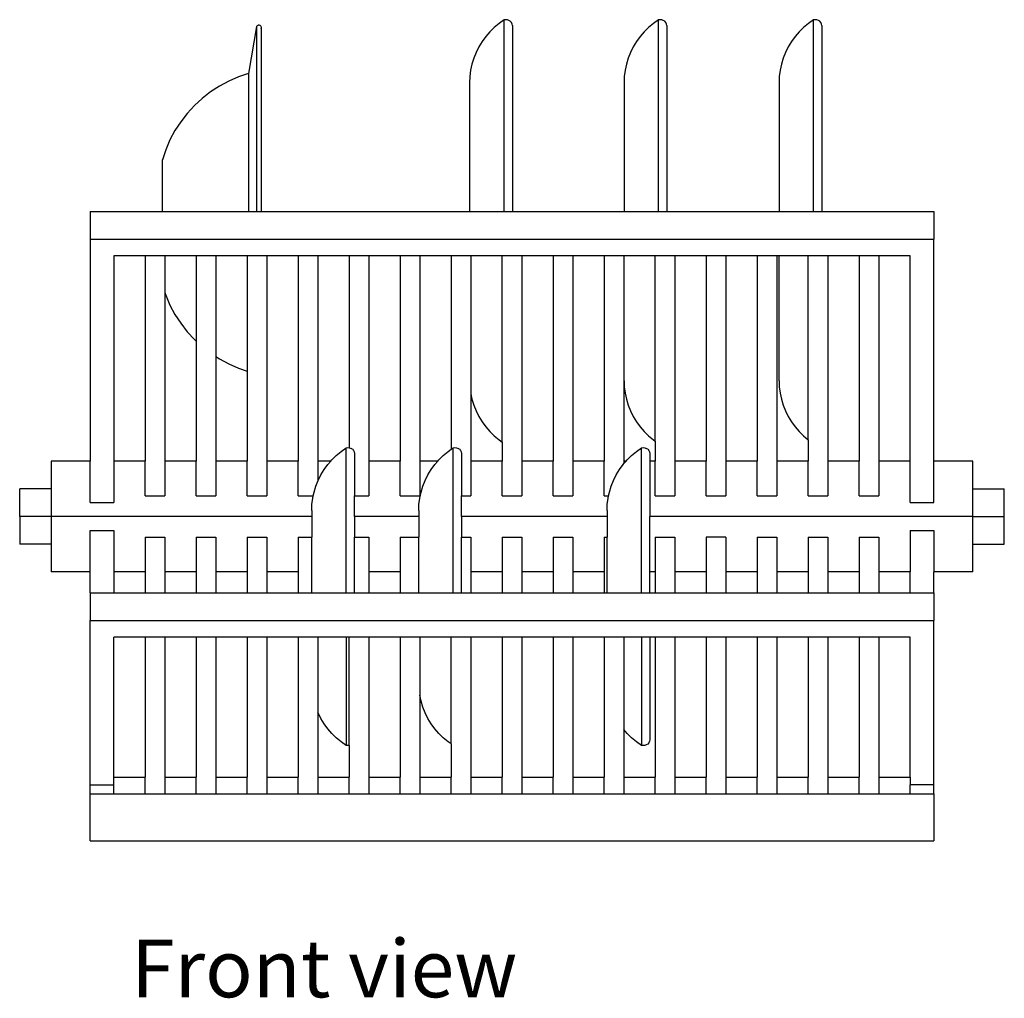
# Model space of a CAD drawing. Units: metres. Extents: x 0.33 to 3.41, y -0.95 to 0.56.
# Drawn here: x 0.33 to 0.96, y -0.95 to -0.32 of the extents above; entities that cross this region are included whole.
import ezdxf

# ---------------------------------------------------------------- set-up
doc = ezdxf.new("R2010")
doc.units = ezdxf.units.M
doc.layers.add('Edges', color=7, linetype='Continuous')
doc.styles.get("Standard").update_dxf_attribs({"font": 'verdana.ttf'})

# ---------------------------------------------------------------- blocks, each defined once
blk = doc.blocks.new('dish rack fr')
at = {"layer": 'Edges'}
for p, q in [((-0.62782, 0.25746), (-0.63282, 0.22746)), ((-0.6276, 0.25771), (-0.62782, 0.25746)), ((-0.62782, 0.25746), (-0.62782, 0.13948)), ((-0.62734, 0.25791), (-0.6276, 0.25771)), ((-0.62705, 0.25807), (-0.62734, 0.25791)), ((-0.62674, 0.25817), (-0.62705, 0.25807)), ((-0.62641, 0.25821), (-0.62674, 0.25817)), ((-0.62608, 0.25818), (-0.62641, 0.25821)), ((-0.62576, 0.2581), (-0.62608, 0.25818)), ((-0.62546, 0.25795), (-0.62576, 0.2581)), ((-0.6252, 0.25776), (-0.62546, 0.25795)), ((-0.62497, 0.25752), (-0.6252, 0.25776)), ((-0.62479, 0.25724), (-0.62497, 0.25752)), ((-0.47326, 0.25933), (-0.47632, 0.2568)), ((-0.47, 0.26159), (-0.47326, 0.25933)), ((-0.46897, 0.26175), (-0.47, 0.26159)), ((-0.47, 0.13948), (-0.47, 0.26159)), ((-0.46793, 0.26165), (-0.46897, 0.26175)), ((-0.46695, 0.2613), (-0.46793, 0.26165)), ((-0.46609, 0.26071), (-0.46695, 0.2613)), ((-0.4654, 0.25992), (-0.46609, 0.26071)), ((-0.46493, 0.25898), (-0.4654, 0.25992)), ((-0.46471, 0.25796), (-0.46493, 0.25898)), ((-0.46471, 0.25796), (-0.46471, 0.13948)), ((-0.37486, 0.25933), (-0.37792, 0.2568)), ((-0.3716, 0.26159), (-0.37486, 0.25933)), ((-0.37057, 0.26175), (-0.3716, 0.26159)), ((-0.3716, 0.13948), (-0.3716, 0.26159)), ((-0.36953, 0.26165), (-0.37057, 0.26175)), ((-0.36855, 0.2613), (-0.36953, 0.26165)), ((-0.36769, 0.26071), (-0.36855, 0.2613)), ((-0.367, 0.25992), (-0.36769, 0.26071)), ((-0.36653, 0.25898), (-0.367, 0.25992)), ((-0.36631, 0.25796), (-0.36653, 0.25898)), ((-0.36631, 0.25796), (-0.36631, 0.13948)), ((-0.27606, 0.25933), (-0.27912, 0.2568)), ((-0.2728, 0.26159), (-0.27606, 0.25933)), ((-0.27177, 0.26175), (-0.2728, 0.26159)), ((-0.2728, 0.13948), (-0.2728, 0.26159)), ((-0.27073, 0.26165), (-0.27177, 0.26175)), ((-0.26975, 0.2613), (-0.27073, 0.26165)), ((-0.26889, 0.26071), (-0.26975, 0.2613)), ((-0.2682, 0.25992), (-0.26889, 0.26071)), ((-0.26773, 0.25898), (-0.2682, 0.25992)), ((-0.26751, 0.25796), (-0.26773, 0.25898)), ((-0.26751, 0.25796), (-0.26751, 0.13948)), ((-0.62467, 0.25693), (-0.62479, 0.25724)), ((-0.62479, 0.2562), (-0.62467, 0.25693)), ((-0.62467, 0.13948), (-0.62467, 0.25693)), ((-0.48175, 0.25102), (-0.48408, 0.24781)), ((-0.47916, 0.25402), (-0.48175, 0.25102)), ((-0.47632, 0.2568), (-0.47916, 0.25402)), ((-0.38335, 0.25102), (-0.38568, 0.24781)), ((-0.38076, 0.25402), (-0.38335, 0.25102)), ((-0.37792, 0.2568), (-0.38076, 0.25402)), ((-0.28455, 0.25102), (-0.28688, 0.24781)), ((-0.28196, 0.25402), (-0.28455, 0.25102)), ((-0.27912, 0.2568), (-0.28196, 0.25402)), ((-0.48408, 0.24781), (-0.48614, 0.24442)), ((-0.38568, 0.24781), (-0.38774, 0.24442)), ((-0.28688, 0.24781), (-0.28894, 0.24442)), ((-0.48791, 0.24086), (-0.48937, 0.23717)), ((-0.48614, 0.24442), (-0.48791, 0.24086)), ((-0.38951, 0.24086), (-0.39097, 0.23717)), ((-0.38774, 0.24442), (-0.38951, 0.24086)), ((-0.29071, 0.24086), (-0.29217, 0.23717)), ((-0.28894, 0.24442), (-0.29071, 0.24086)), ((-0.49051, 0.23337), (-0.49134, 0.22949)), ((-0.48937, 0.23717), (-0.49051, 0.23337)), ((-0.39211, 0.23337), (-0.39294, 0.22949)), ((-0.39097, 0.23717), (-0.39211, 0.23337)), ((-0.29331, 0.23337), (-0.29414, 0.22949)), ((-0.29217, 0.23717), (-0.29331, 0.23337)), ((-0.63282, 0.22746), (-0.63923, 0.2253)), ((-0.63282, 0.22746), (-0.63282, 0.13948)), ((-0.49134, 0.22949), (-0.49184, 0.22556)), ((-0.39294, 0.22949), (-0.39344, 0.22556)), ((-0.29414, 0.22949), (-0.29464, 0.22556)), ((-0.64544, 0.22262), (-0.6514, 0.21943)), ((-0.63923, 0.2253), (-0.64544, 0.22262)), ((-0.49184, 0.22556), (-0.492, 0.22159)), ((-0.492, 0.22159), (-0.492, 0.13948)), ((-0.39344, 0.22556), (-0.3936, 0.22159)), ((-0.3936, 0.22159), (-0.3936, 0.13948)), ((-0.29464, 0.22556), (-0.2948, 0.22159)), ((-0.2948, 0.22159), (-0.2948, 0.13948)), ((-0.65707, 0.21575), (-0.66241, 0.21161)), ((-0.6514, 0.21943), (-0.65707, 0.21575)), ((-0.66241, 0.21161), (-0.66739, 0.20703)), ((-0.67197, 0.20205), (-0.67611, 0.19671)), ((-0.66739, 0.20703), (-0.67197, 0.20205)), ((-0.67611, 0.19671), (-0.67979, 0.19104)), ((-0.67979, 0.19104), (-0.68298, 0.18507)), ((-0.68298, 0.18507), (-0.68567, 0.17887)), ((-0.68567, 0.17887), (-0.68782, 0.17246)), ((-0.68782, 0.13948), (-0.68782, 0.17246)), ((-0.73375, 0.13948), (-0.73375, 0.1218)), ((-0.73375, 0.13948), (-0.68782, 0.13948)), ((-0.68782, 0.13948), (-0.63282, 0.13948)), ((-0.63282, 0.13948), (-0.62782, 0.13948)), ((-0.62782, 0.13948), (-0.62467, 0.13948)), ((-0.62467, 0.13948), (-0.492, 0.13948)), ((-0.492, 0.13948), (-0.47, 0.13948)), ((-0.47, 0.13948), (-0.46471, 0.13948)), ((-0.46471, 0.13948), (-0.3936, 0.13948)), ((-0.3936, 0.13948), (-0.3716, 0.13948)), ((-0.3716, 0.13948), (-0.36631, 0.13948)), ((-0.36631, 0.13948), (-0.2948, 0.13948)), ((-0.2948, 0.13948), (-0.2728, 0.13948)), ((-0.2728, 0.13948), (-0.26751, 0.13948)), ((-0.26751, 0.13948), (-0.19625, 0.13948)), ((-0.19625, 0.13948), (-0.19625, 0.1218)), ((-0.73375, 0.1218), (-0.73375, -0.01962)), ((-0.73375, 0.1218), (-0.19625, 0.1218)), ((-0.19625, -0.01962), (-0.19625, 0.1218)), ((-0.69875, 0.11119), (-0.71875, 0.11119)), ((-0.71875, 0.11119), (-0.71875, -0.01962)), ((-0.69875, 0.11119), (-0.69875, -0.01962)), ((-0.68625, 0.11119), (-0.69875, 0.11119)), ((-0.68625, 0.11119), (-0.68625, 0.08779)), ((-0.66625, 0.11119), (-0.68625, 0.11119)), ((-0.66625, 0.11119), (-0.66625, 0.05684)), ((-0.65375, 0.11119), (-0.66625, 0.11119)), ((-0.65375, 0.11119), (-0.65375, 0.04701)), ((-0.63375, 0.11119), (-0.65375, 0.11119)), ((-0.63375, 0.11119), (-0.63375, 0.03777)), ((-0.62125, 0.11119), (-0.63375, 0.11119)), ((-0.62125, 0.11119), (-0.62125, -0.01962)), ((-0.60125, 0.11119), (-0.62125, 0.11119)), ((-0.60125, 0.11119), (-0.60125, -0.01962)), ((-0.58875, 0.11119), (-0.60125, 0.11119)), ((-0.58875, 0.11119), (-0.58875, -0.01962)), ((-0.56875, 0.11119), (-0.58875, 0.11119)), ((-0.56875, 0.11119), (-0.56875, -0.01114)), ((-0.55625, 0.11119), (-0.56875, 0.11119)), ((-0.55625, 0.11119), (-0.55625, -0.01962)), ((-0.53625, 0.11119), (-0.55625, 0.11119)), ((-0.53625, 0.11119), (-0.53625, -0.01962)), ((-0.52375, 0.11119), (-0.53625, 0.11119)), ((-0.52375, 0.11119), (-0.52375, -0.01962)), ((-0.50375, 0.11119), (-0.52375, 0.11119)), ((-0.50375, 0.11119), (-0.50375, -0.01213)), ((-0.49125, 0.11119), (-0.50375, 0.11119)), ((-0.49125, 0.11119), (-0.49125, 0.02327)), ((-0.47125, 0.11119), (-0.49125, 0.11119)), ((-0.45875, 0.11119), (-0.47125, 0.11119)), ((-0.47125, -0.00754), (-0.47125, 0.11119)), ((-0.45875, 0.11119), (-0.45875, -0.01962)), ((-0.43875, 0.11119), (-0.45875, 0.11119)), ((-0.43875, 0.11119), (-0.43875, -0.01962)), ((-0.42625, 0.11119), (-0.43875, 0.11119)), ((-0.42625, 0.11119), (-0.42625, -0.01962)), ((-0.40625, 0.11119), (-0.42625, 0.11119)), ((-0.40625, 0.11119), (-0.40625, -0.01962)), ((-0.39375, 0.11119), (-0.40625, 0.11119)), ((-0.39375, 0.11119), (-0.39375, -0.01962)), ((-0.3936, 0.11119), (-0.39375, 0.11119)), ((-0.37375, 0.11119), (-0.3936, 0.11119)), ((-0.3936, 0.03159), (-0.3936, 0.11119)), ((-0.36125, 0.11119), (-0.37375, 0.11119)), ((-0.37375, -0.00692), (-0.37375, 0.11119)), ((-0.36125, 0.11119), (-0.36125, -0.01962)), ((-0.34125, 0.11119), (-0.36125, 0.11119)), ((-0.34125, 0.11119), (-0.34125, -0.01962)), ((-0.32875, 0.11119), (-0.34125, 0.11119)), ((-0.32875, 0.11119), (-0.32875, -0.01962)), ((-0.30875, 0.11119), (-0.32875, 0.11119)), ((-0.30875, 0.11119), (-0.30875, -0.01962)), ((-0.29625, 0.11119), (-0.30875, 0.11119)), ((-0.29625, 0.11119), (-0.29625, -0.01962)), ((-0.2948, 0.11119), (-0.29625, 0.11119)), ((-0.27625, 0.11119), (-0.2948, 0.11119)), ((-0.2948, 0.03159), (-0.2948, 0.11119)), ((-0.26375, 0.11119), (-0.27625, 0.11119)), ((-0.27625, -0.00599), (-0.27625, 0.11119)), ((-0.26375, 0.11119), (-0.26375, -0.01962)), ((-0.24375, 0.11119), (-0.26375, 0.11119)), ((-0.24375, 0.11119), (-0.24375, -0.01962)), ((-0.23125, 0.11119), (-0.24375, 0.11119)), ((-0.23125, 0.11119), (-0.23125, -0.01962)), ((-0.21125, 0.11119), (-0.23125, 0.11119)), ((-0.21125, -0.01962), (-0.21125, 0.11119)), ((-0.68625, 0.08779), (-0.68567, 0.08605)), ((-0.68625, 0.08779), (-0.68625, -0.01962)), ((-0.68567, 0.08605), (-0.68298, 0.07984)), ((-0.68298, 0.07984), (-0.67979, 0.07388)), ((-0.67979, 0.07388), (-0.67611, 0.06821)), ((-0.67611, 0.06821), (-0.67197, 0.06286)), ((-0.67197, 0.06286), (-0.66739, 0.05789)), ((-0.66739, 0.05789), (-0.66625, 0.05684)), ((-0.66625, 0.05684), (-0.66625, -0.01962)), ((-0.65375, 0.04701), (-0.6514, 0.04549)), ((-0.65375, 0.04701), (-0.65375, -0.01962)), ((-0.6514, 0.04549), (-0.64544, 0.04229)), ((-0.64544, 0.04229), (-0.63923, 0.03961)), ((-0.63923, 0.03961), (-0.63375, 0.03777)), ((-0.63375, 0.03777), (-0.63375, -0.01962)), ((-0.3936, 0.03159), (-0.39344, 0.02763)), ((-0.2948, 0.03159), (-0.29464, 0.02763)), ((-0.39344, 0.02763), (-0.39294, 0.02369)), ((-0.29464, 0.02763), (-0.29414, 0.02369)), ((-0.49125, 0.02327), (-0.49051, 0.01981)), ((-0.49125, 0.02327), (-0.49125, -0.01962)), ((-0.49051, 0.01981), (-0.48937, 0.01601)), ((-0.39294, 0.02369), (-0.39211, 0.01981)), ((-0.39211, 0.01981), (-0.39097, 0.01601)), ((-0.29414, 0.02369), (-0.29331, 0.01981)), ((-0.29331, 0.01981), (-0.29217, 0.01601)), ((-0.48937, 0.01601), (-0.48791, 0.01232)), ((-0.39097, 0.01601), (-0.38951, 0.01232)), ((-0.29217, 0.01601), (-0.29071, 0.01232)), ((-0.48791, 0.01232), (-0.48614, 0.00876)), ((-0.48614, 0.00876), (-0.48408, 0.00537)), ((-0.38951, 0.01232), (-0.38774, 0.00876)), ((-0.38774, 0.00876), (-0.38568, 0.00537)), ((-0.29071, 0.01232), (-0.28894, 0.00876)), ((-0.28894, 0.00876), (-0.28688, 0.00537)), ((-0.48408, 0.00537), (-0.48175, 0.00216)), ((-0.48175, 0.00216), (-0.47916, -0.00084)), ((-0.38568, 0.00537), (-0.38335, 0.00216)), ((-0.38335, 0.00216), (-0.38076, -0.00084)), ((-0.28688, 0.00537), (-0.28455, 0.00216)), ((-0.28455, 0.00216), (-0.28196, -0.00084)), ((-0.47916, -0.00084), (-0.47632, -0.00362)), ((-0.47632, -0.00362), (-0.47326, -0.00615)), ((-0.47326, -0.00615), (-0.47125, -0.00754)), ((-0.38076, -0.00084), (-0.37792, -0.00362)), ((-0.37792, -0.00362), (-0.37486, -0.00615)), ((-0.37486, -0.00615), (-0.37375, -0.00692)), ((-0.28196, -0.00084), (-0.27912, -0.00362)), ((-0.27912, -0.00362), (-0.27625, -0.00599)), ((-0.27625, -0.00599), (-0.27625, -0.01962)), ((-0.57391, -0.01349), (-0.57065, -0.01123)), ((-0.57065, -0.01123), (-0.56962, -0.01106)), ((-0.57065, -0.10356), (-0.57065, -0.01123)), ((-0.56962, -0.01106), (-0.56875, -0.01114)), ((-0.56875, -0.01114), (-0.56858, -0.01116)), ((-0.56858, -0.01116), (-0.5676, -0.01152)), ((-0.56673, -0.01211), (-0.5676, -0.01152)), ((-0.56673, -0.01211), (-0.56605, -0.0129)), ((-0.50571, -0.01349), (-0.50375, -0.01213)), ((-0.50375, -0.01213), (-0.50245, -0.01123)), ((-0.50245, -0.01123), (-0.50142, -0.01106)), ((-0.50245, -0.10356), (-0.50245, -0.01123)), ((-0.50142, -0.01106), (-0.50038, -0.01116)), ((-0.50038, -0.01116), (-0.4994, -0.01152)), ((-0.49853, -0.01211), (-0.4994, -0.01152)), ((-0.49853, -0.01211), (-0.49785, -0.0129)), ((-0.47125, -0.00754), (-0.47125, -0.01962)), ((-0.38571, -0.01349), (-0.38245, -0.01123)), ((-0.38245, -0.01123), (-0.38142, -0.01106)), ((-0.38245, -0.10356), (-0.38245, -0.01123)), ((-0.38142, -0.01106), (-0.38038, -0.01116)), ((-0.38038, -0.01116), (-0.3794, -0.01152)), ((-0.37853, -0.01211), (-0.3794, -0.01152)), ((-0.37853, -0.01211), (-0.37785, -0.0129)), ((-0.37375, -0.00692), (-0.37375, -0.01962)), ((-0.58052, -0.01962), (-0.5798, -0.01879)), ((-0.5798, -0.01879), (-0.57697, -0.01602)), ((-0.57697, -0.01602), (-0.57391, -0.01349)), ((-0.56605, -0.0129), (-0.56558, -0.01383)), ((-0.56558, -0.01383), (-0.56536, -0.01485)), ((-0.56536, -0.01485), (-0.56536, -0.04172)), ((-0.51232, -0.01962), (-0.5116, -0.01879)), ((-0.5116, -0.01879), (-0.50877, -0.01602)), ((-0.50877, -0.01602), (-0.50571, -0.01349)), ((-0.49785, -0.0129), (-0.49738, -0.01383)), ((-0.49738, -0.01383), (-0.49716, -0.01485)), ((-0.49716, -0.01485), (-0.49716, -0.04172)), ((-0.39232, -0.01962), (-0.3916, -0.01879)), ((-0.3916, -0.01879), (-0.38877, -0.01602)), ((-0.38877, -0.01602), (-0.38571, -0.01349)), ((-0.37785, -0.0129), (-0.37738, -0.01383)), ((-0.37738, -0.01383), (-0.37716, -0.01485)), ((-0.37716, -0.01485), (-0.37716, -0.01962)), ((-0.73375, -0.01962), (-0.75875, -0.01962)), ((-0.75875, -0.01962), (-0.75875, -0.0373)), ((-0.73375, -0.04614), (-0.73375, -0.01962)), ((-0.69875, -0.01962), (-0.71875, -0.01962)), ((-0.71875, -0.01962), (-0.71875, -0.04614)), ((-0.69875, -0.04172), (-0.69875, -0.01962)), ((-0.66625, -0.01962), (-0.68625, -0.01962)), ((-0.68625, -0.01962), (-0.68625, -0.04172)), ((-0.66625, -0.04172), (-0.66625, -0.01962)), ((-0.63375, -0.01962), (-0.65375, -0.01962)), ((-0.65375, -0.01962), (-0.65375, -0.04172)), ((-0.63375, -0.04172), (-0.63375, -0.01962)), ((-0.60125, -0.01962), (-0.62125, -0.01962)), ((-0.62125, -0.01962), (-0.62125, -0.04172)), ((-0.60125, -0.04172), (-0.60125, -0.01962)), ((-0.58052, -0.01962), (-0.58875, -0.01962)), ((-0.58875, -0.01962), (-0.58875, -0.03245)), ((-0.58679, -0.0284), (-0.58473, -0.02501)), ((-0.58473, -0.02501), (-0.5824, -0.0218)), ((-0.5824, -0.0218), (-0.58052, -0.01962)), ((-0.53625, -0.01962), (-0.55625, -0.01962)), ((-0.55625, -0.01962), (-0.55625, -0.04172)), ((-0.53625, -0.04172), (-0.53625, -0.01962)), ((-0.51232, -0.01962), (-0.52375, -0.01962)), ((-0.52375, -0.01962), (-0.52375, -0.04172)), ((-0.51859, -0.0284), (-0.51653, -0.02501)), ((-0.51653, -0.02501), (-0.5142, -0.0218)), ((-0.5142, -0.0218), (-0.51232, -0.01962)), ((-0.47125, -0.01962), (-0.49125, -0.01962)), ((-0.49125, -0.01962), (-0.49125, -0.04172)), ((-0.47125, -0.04172), (-0.47125, -0.01962)), ((-0.43875, -0.01962), (-0.45875, -0.01962)), ((-0.45875, -0.01962), (-0.45875, -0.04172)), ((-0.43875, -0.04172), (-0.43875, -0.01962)), ((-0.40625, -0.01962), (-0.42625, -0.01962)), ((-0.42625, -0.01962), (-0.42625, -0.04172)), ((-0.40625, -0.04172), (-0.40625, -0.01962)), ((-0.39859, -0.0284), (-0.39653, -0.02501)), ((-0.39653, -0.02501), (-0.3942, -0.0218)), ((-0.3942, -0.0218), (-0.39375, -0.02128)), ((-0.39232, -0.01962), (-0.39375, -0.01962)), ((-0.39375, -0.01962), (-0.39375, -0.02128)), ((-0.39375, -0.02128), (-0.39232, -0.01962)), ((-0.37375, -0.01962), (-0.37716, -0.01962)), ((-0.37716, -0.01962), (-0.37716, -0.05498)), ((-0.37375, -0.04172), (-0.37375, -0.01962)), ((-0.34125, -0.01962), (-0.36125, -0.01962)), ((-0.36125, -0.01962), (-0.36125, -0.04172)), ((-0.34125, -0.04172), (-0.34125, -0.01962)), ((-0.30875, -0.01962), (-0.32875, -0.01962)), ((-0.32875, -0.01962), (-0.32875, -0.04172)), ((-0.30875, -0.04172), (-0.30875, -0.01962)), ((-0.27625, -0.01962), (-0.29625, -0.01962)), ((-0.29625, -0.01962), (-0.29625, -0.04172)), ((-0.27625, -0.04172), (-0.27625, -0.01962)), ((-0.24375, -0.01962), (-0.26375, -0.01962)), ((-0.26375, -0.01962), (-0.26375, -0.04172)), ((-0.24375, -0.04172), (-0.24375, -0.01962)), ((-0.21125, -0.01962), (-0.23125, -0.01962)), ((-0.23125, -0.01962), (-0.23125, -0.04172)), ((-0.21125, -0.04614), (-0.21125, -0.01962)), ((-0.17125, -0.01962), (-0.19625, -0.01962)), ((-0.19625, -0.04614), (-0.19625, -0.01962)), ((-0.17125, -0.0373), (-0.17125, -0.01962)), ((-0.58855, -0.03195), (-0.58679, -0.0284)), ((-0.52035, -0.03195), (-0.51859, -0.0284)), ((-0.40035, -0.03195), (-0.39859, -0.0284)), ((-0.77875, -0.05498), (-0.77875, -0.0373)), ((-0.75875, -0.0373), (-0.77875, -0.0373)), ((-0.75875, -0.0373), (-0.75875, -0.05498)), ((-0.59116, -0.03944), (-0.59001, -0.03564)), ((-0.59001, -0.03564), (-0.58875, -0.03245)), ((-0.58875, -0.03245), (-0.58855, -0.03195)), ((-0.52296, -0.03944), (-0.52181, -0.03564)), ((-0.52181, -0.03564), (-0.52035, -0.03195)), ((-0.40296, -0.03944), (-0.40181, -0.03564)), ((-0.40181, -0.03564), (-0.40035, -0.03195)), ((-0.17125, -0.0373), (-0.15125, -0.0373)), ((-0.17125, -0.05498), (-0.17125, -0.0373)), ((-0.15125, -0.05498), (-0.15125, -0.0373)), ((-0.69875, -0.04172), (-0.68625, -0.04172)), ((-0.66625, -0.04172), (-0.65375, -0.04172)), ((-0.63375, -0.04172), (-0.62125, -0.04172)), ((-0.60125, -0.04172), (-0.59165, -0.04172)), ((-0.59248, -0.04726), (-0.59199, -0.04332)), ((-0.59199, -0.04332), (-0.59165, -0.04172)), ((-0.59165, -0.04172), (-0.59116, -0.03944)), ((-0.56536, -0.04172), (-0.55625, -0.04172)), ((-0.56536, -0.05498), (-0.56536, -0.04172)), ((-0.53625, -0.04172), (-0.52375, -0.04172)), ((-0.52428, -0.04726), (-0.52379, -0.04332)), ((-0.52379, -0.04332), (-0.52296, -0.03944)), ((-0.49716, -0.04172), (-0.49125, -0.04172)), ((-0.49716, -0.05498), (-0.49716, -0.04172)), ((-0.47125, -0.04172), (-0.45875, -0.04172)), ((-0.43875, -0.04172), (-0.42625, -0.04172)), ((-0.40625, -0.04172), (-0.40345, -0.04172)), ((-0.40428, -0.04726), (-0.40379, -0.04332)), ((-0.40379, -0.04332), (-0.40345, -0.04172)), ((-0.40345, -0.04172), (-0.40296, -0.03944)), ((-0.37375, -0.04172), (-0.36125, -0.04172)), ((-0.34125, -0.04172), (-0.32875, -0.04172)), ((-0.30875, -0.04172), (-0.29625, -0.04172)), ((-0.27625, -0.04172), (-0.26375, -0.04172)), ((-0.24375, -0.04172), (-0.23125, -0.04172)), ((-0.73375, -0.04614), (-0.71875, -0.04614)), ((-0.59265, -0.05123), (-0.59248, -0.04726)), ((-0.52445, -0.05123), (-0.52428, -0.04726)), ((-0.40445, -0.05123), (-0.40428, -0.04726)), ((-0.21125, -0.04614), (-0.19625, -0.04614)), ((-0.77875, -0.05498), (-0.77875, -0.07266)), ((-0.75875, -0.05498), (-0.77875, -0.05498)), ((-0.59265, -0.05498), (-0.75875, -0.05498)), ((-0.75875, -0.05498), (-0.75875, -0.07266)), ((-0.59265, -0.05123), (-0.59265, -0.05498)), ((-0.59265, -0.05498), (-0.59265, -0.06824)), ((-0.52445, -0.05498), (-0.56536, -0.05498)), ((-0.56536, -0.05498), (-0.56536, -0.06824)), ((-0.52445, -0.05123), (-0.52445, -0.05498)), ((-0.52445, -0.05498), (-0.52445, -0.06824)), ((-0.40445, -0.05498), (-0.49716, -0.05498)), ((-0.49716, -0.05498), (-0.49716, -0.06824)), ((-0.40445, -0.05123), (-0.40445, -0.05498)), ((-0.40445, -0.05498), (-0.40445, -0.06824)), ((-0.17125, -0.05498), (-0.37716, -0.05498)), ((-0.37716, -0.09033), (-0.37716, -0.05498)), ((-0.17125, -0.05498), (-0.15125, -0.05498)), ((-0.17125, -0.07266), (-0.17125, -0.05498)), ((-0.15125, -0.07266), (-0.15125, -0.05498)), ((-0.73375, -0.06382), (-0.71875, -0.06382)), ((-0.73375, -0.09033), (-0.73375, -0.06382)), ((-0.71875, -0.06382), (-0.71875, -0.09033)), ((-0.69875, -0.06824), (-0.68625, -0.06824)), ((-0.69875, -0.06824), (-0.69875, -0.09033)), ((-0.68625, -0.06824), (-0.68625, -0.09033)), ((-0.66625, -0.06824), (-0.65375, -0.06824)), ((-0.66625, -0.06824), (-0.66625, -0.09033)), ((-0.65375, -0.06824), (-0.65375, -0.09033)), ((-0.63375, -0.06824), (-0.62125, -0.06824)), ((-0.63375, -0.06824), (-0.63375, -0.09033)), ((-0.62125, -0.06824), (-0.62125, -0.09033)), ((-0.60125, -0.06824), (-0.59265, -0.06824)), ((-0.60125, -0.06824), (-0.60125, -0.09033)), ((-0.59265, -0.10356), (-0.59265, -0.06824)), ((-0.56536, -0.06824), (-0.55625, -0.06824)), ((-0.56536, -0.10356), (-0.56536, -0.06824)), ((-0.55625, -0.06824), (-0.55625, -0.09033)), ((-0.53625, -0.06824), (-0.52445, -0.06824)), ((-0.53625, -0.06824), (-0.53625, -0.09033)), ((-0.52445, -0.10356), (-0.52445, -0.06824)), ((-0.49716, -0.06824), (-0.49125, -0.06824)), ((-0.49716, -0.10356), (-0.49716, -0.06824)), ((-0.49125, -0.06824), (-0.49125, -0.09033)), ((-0.47125, -0.06824), (-0.45875, -0.06824)), ((-0.47125, -0.06824), (-0.47125, -0.09033)), ((-0.45875, -0.06824), (-0.45875, -0.09033)), ((-0.43875, -0.06824), (-0.42625, -0.06824)), ((-0.43875, -0.06824), (-0.43875, -0.09033)), ((-0.42625, -0.06824), (-0.42625, -0.09033)), ((-0.40625, -0.06824), (-0.40445, -0.06824)), ((-0.40625, -0.06824), (-0.40625, -0.09033)), ((-0.40445, -0.10356), (-0.40445, -0.06824)), ((-0.37375, -0.06824), (-0.36125, -0.06824)), ((-0.37375, -0.06824), (-0.37375, -0.09033)), ((-0.36125, -0.06824), (-0.36125, -0.09033)), ((-0.32875, -0.06824), (-0.34125, -0.06824)), ((-0.34125, -0.06824), (-0.34125, -0.09033)), ((-0.32875, -0.06824), (-0.32875, -0.09033)), ((-0.30875, -0.06824), (-0.29625, -0.06824)), ((-0.30875, -0.06824), (-0.30875, -0.09033)), ((-0.29625, -0.06824), (-0.29625, -0.09033)), ((-0.27625, -0.06824), (-0.26375, -0.06824)), ((-0.27625, -0.06824), (-0.27625, -0.09033)), ((-0.26375, -0.06824), (-0.26375, -0.09033)), ((-0.24375, -0.06824), (-0.23125, -0.06824)), ((-0.24375, -0.06824), (-0.24375, -0.09033)), ((-0.23125, -0.06824), (-0.23125, -0.09033)), ((-0.21125, -0.06382), (-0.19625, -0.06382)), ((-0.21125, -0.06382), (-0.21125, -0.09033)), ((-0.19625, -0.06382), (-0.19625, -0.09033)), ((-0.75875, -0.07266), (-0.77875, -0.07266)), ((-0.75875, -0.07266), (-0.75875, -0.09033)), ((-0.17125, -0.07266), (-0.15125, -0.07266)), ((-0.17125, -0.09033), (-0.17125, -0.07266)), ((-0.73375, -0.09033), (-0.75875, -0.09033)), ((-0.73375, -0.10356), (-0.73375, -0.09033)), ((-0.69875, -0.09033), (-0.71875, -0.09033)), ((-0.71875, -0.09033), (-0.71875, -0.10356)), ((-0.69875, -0.09033), (-0.69875, -0.10356)), ((-0.66625, -0.09033), (-0.68625, -0.09033)), ((-0.68625, -0.09033), (-0.68625, -0.10356)), ((-0.66625, -0.09033), (-0.66625, -0.10356)), ((-0.63375, -0.09033), (-0.65375, -0.09033)), ((-0.65375, -0.09033), (-0.65375, -0.10356)), ((-0.63375, -0.09033), (-0.63375, -0.10356)), ((-0.60125, -0.09033), (-0.62125, -0.09033)), ((-0.62125, -0.09033), (-0.62125, -0.10356)), ((-0.60125, -0.09033), (-0.60125, -0.10356)), ((-0.53625, -0.09033), (-0.55625, -0.09033)), ((-0.55625, -0.09033), (-0.55625, -0.10356)), ((-0.53625, -0.09033), (-0.53625, -0.10356)), ((-0.47125, -0.09033), (-0.49125, -0.09033)), ((-0.49125, -0.09033), (-0.49125, -0.10356)), ((-0.47125, -0.09033), (-0.47125, -0.10356)), ((-0.43875, -0.09033), (-0.45875, -0.09033)), ((-0.45875, -0.09033), (-0.45875, -0.10356)), ((-0.43875, -0.09033), (-0.43875, -0.10356)), ((-0.40625, -0.09033), (-0.42625, -0.09033)), ((-0.42625, -0.09033), (-0.42625, -0.10356)), ((-0.40625, -0.09033), (-0.40625, -0.10356)), ((-0.37375, -0.09033), (-0.37716, -0.09033)), ((-0.37716, -0.10356), (-0.37716, -0.09033)), ((-0.37375, -0.09033), (-0.37375, -0.10356)), ((-0.34125, -0.09033), (-0.36125, -0.09033)), ((-0.36125, -0.09033), (-0.36125, -0.10356)), ((-0.34125, -0.09033), (-0.34125, -0.10356)), ((-0.30875, -0.09033), (-0.32875, -0.09033)), ((-0.32875, -0.09033), (-0.32875, -0.10356)), ((-0.30875, -0.09033), (-0.30875, -0.10356)), ((-0.27625, -0.09033), (-0.29625, -0.09033)), ((-0.29625, -0.09033), (-0.29625, -0.10356)), ((-0.27625, -0.09033), (-0.27625, -0.10356)), ((-0.24375, -0.09033), (-0.26375, -0.09033)), ((-0.26375, -0.09033), (-0.26375, -0.10356)), ((-0.24375, -0.09033), (-0.24375, -0.10356)), ((-0.21125, -0.09033), (-0.23125, -0.09033)), ((-0.23125, -0.09033), (-0.23125, -0.10356)), ((-0.21125, -0.10356), (-0.21125, -0.09033)), ((-0.17125, -0.09033), (-0.19625, -0.09033)), ((-0.19625, -0.10356), (-0.19625, -0.09033)), ((-0.73375, -0.10356), (-0.73375, -0.12123)), ((-0.73375, -0.10356), (-0.71875, -0.10356)), ((-0.71875, -0.10356), (-0.69875, -0.10356)), ((-0.69875, -0.10356), (-0.68625, -0.10356)), ((-0.68625, -0.10356), (-0.66625, -0.10356)), ((-0.66625, -0.10356), (-0.65375, -0.10356)), ((-0.65375, -0.10356), (-0.63375, -0.10356)), ((-0.63375, -0.10356), (-0.62125, -0.10356)), ((-0.62125, -0.10356), (-0.60125, -0.10356)), ((-0.60125, -0.10356), (-0.59265, -0.10356)), ((-0.59265, -0.10356), (-0.57065, -0.10356)), ((-0.57065, -0.10356), (-0.56536, -0.10356)), ((-0.56536, -0.10356), (-0.55625, -0.10356)), ((-0.55625, -0.10356), (-0.53625, -0.10356)), ((-0.53625, -0.10356), (-0.52445, -0.10356)), ((-0.52445, -0.10356), (-0.50245, -0.10356)), ((-0.50245, -0.10356), (-0.49716, -0.10356)), ((-0.49716, -0.10356), (-0.49125, -0.10356)), ((-0.49125, -0.10356), (-0.47125, -0.10356)), ((-0.47125, -0.10356), (-0.45875, -0.10356)), ((-0.45875, -0.10356), (-0.43875, -0.10356)), ((-0.43875, -0.10356), (-0.42625, -0.10356)), ((-0.42625, -0.10356), (-0.40625, -0.10356)), ((-0.40625, -0.10356), (-0.40445, -0.10356)), ((-0.40445, -0.10356), (-0.38245, -0.10356)), ((-0.38245, -0.10356), (-0.37716, -0.10356)), ((-0.37716, -0.10356), (-0.37375, -0.10356)), ((-0.37375, -0.10356), (-0.36125, -0.10356)), ((-0.36125, -0.10356), (-0.34125, -0.10356)), ((-0.34125, -0.10356), (-0.32875, -0.10356)), ((-0.32875, -0.10356), (-0.30875, -0.10356)), ((-0.30875, -0.10356), (-0.29625, -0.10356)), ((-0.29625, -0.10356), (-0.27625, -0.10356)), ((-0.27625, -0.10356), (-0.26375, -0.10356)), ((-0.26375, -0.10356), (-0.24375, -0.10356)), ((-0.24375, -0.10356), (-0.23125, -0.10356)), ((-0.23125, -0.10356), (-0.21125, -0.10356)), ((-0.21125, -0.10356), (-0.19625, -0.10356)), ((-0.19625, -0.10356), (-0.19625, -0.12123)), ((-0.73375, -0.12123), (-0.19625, -0.12123)), ((-0.73375, -0.22614), (-0.73375, -0.12123)), ((-0.19625, -0.22614), (-0.19625, -0.12123)), ((-0.69875, -0.13184), (-0.71875, -0.13184)), ((-0.71875, -0.22115), (-0.71875, -0.13184)), ((-0.69875, -0.13184), (-0.69875, -0.22115)), ((-0.68625, -0.13184), (-0.69875, -0.13184)), ((-0.68625, -0.13184), (-0.68625, -0.22115)), ((-0.66625, -0.13184), (-0.68625, -0.13184)), ((-0.66625, -0.13184), (-0.66625, -0.22115)), ((-0.65375, -0.13184), (-0.66625, -0.13184)), ((-0.65375, -0.13184), (-0.65375, -0.22115)), ((-0.63375, -0.13184), (-0.65375, -0.13184)), ((-0.63375, -0.13184), (-0.63375, -0.22115)), ((-0.62125, -0.13184), (-0.63375, -0.13184)), ((-0.62125, -0.13184), (-0.62125, -0.22115)), ((-0.60125, -0.13184), (-0.62125, -0.13184)), ((-0.60125, -0.13184), (-0.60125, -0.22115)), ((-0.58875, -0.13184), (-0.60125, -0.13184)), ((-0.58875, -0.13184), (-0.58875, -0.17967)), ((-0.57065, -0.13184), (-0.58875, -0.13184)), ((-0.56875, -0.13184), (-0.57065, -0.13184)), ((-0.57065, -0.13184), (-0.57065, -0.2009)), ((-0.55625, -0.13184), (-0.56875, -0.13184)), ((-0.56875, -0.20098), (-0.56875, -0.13184)), ((-0.55625, -0.13184), (-0.55625, -0.22115)), ((-0.53625, -0.13184), (-0.55625, -0.13184)), ((-0.53625, -0.13184), (-0.53625, -0.22115)), ((-0.52375, -0.13184), (-0.53625, -0.13184)), ((-0.52375, -0.13184), (-0.52375, -0.16897)), ((-0.50375, -0.13184), (-0.52375, -0.13184)), ((-0.49125, -0.13184), (-0.50375, -0.13184)), ((-0.50375, -0.2), (-0.50375, -0.13184)), ((-0.49125, -0.13184), (-0.49125, -0.22115)), ((-0.47125, -0.13184), (-0.49125, -0.13184)), ((-0.47125, -0.13184), (-0.47125, -0.22115)), ((-0.45875, -0.13184), (-0.47125, -0.13184)), ((-0.45875, -0.13184), (-0.45875, -0.22115)), ((-0.43875, -0.13184), (-0.45875, -0.13184)), ((-0.43875, -0.13184), (-0.43875, -0.22115)), ((-0.42625, -0.13184), (-0.43875, -0.13184)), ((-0.42625, -0.13184), (-0.42625, -0.22115)), ((-0.40625, -0.13184), (-0.42625, -0.13184)), ((-0.40625, -0.13184), (-0.40625, -0.22115)), ((-0.39375, -0.13184), (-0.40625, -0.13184)), ((-0.39375, -0.13184), (-0.39375, -0.19085)), ((-0.38245, -0.13184), (-0.39375, -0.13184)), ((-0.37716, -0.13184), (-0.38245, -0.13184)), ((-0.38245, -0.13184), (-0.38245, -0.2009)), ((-0.37375, -0.13184), (-0.37716, -0.13184)), ((-0.37716, -0.13184), (-0.37716, -0.19727)), ((-0.37375, -0.13184), (-0.37375, -0.22115)), ((-0.36125, -0.13184), (-0.37375, -0.13184)), ((-0.36125, -0.13184), (-0.36125, -0.22115)), ((-0.34125, -0.13184), (-0.36125, -0.13184)), ((-0.34125, -0.13184), (-0.34125, -0.22115)), ((-0.32875, -0.13184), (-0.34125, -0.13184)), ((-0.32875, -0.13184), (-0.32875, -0.22115)), ((-0.30875, -0.13184), (-0.32875, -0.13184)), ((-0.30875, -0.13184), (-0.30875, -0.22115)), ((-0.29625, -0.13184), (-0.30875, -0.13184)), ((-0.29625, -0.13184), (-0.29625, -0.22115)), ((-0.27625, -0.13184), (-0.29625, -0.13184)), ((-0.27625, -0.13184), (-0.27625, -0.22115)), ((-0.26375, -0.13184), (-0.27625, -0.13184)), ((-0.26375, -0.13184), (-0.26375, -0.22115)), ((-0.24375, -0.13184), (-0.26375, -0.13184)), ((-0.24375, -0.13184), (-0.24375, -0.22115)), ((-0.23125, -0.13184), (-0.24375, -0.13184)), ((-0.23125, -0.13184), (-0.23125, -0.22115)), ((-0.21125, -0.13184), (-0.23125, -0.13184)), ((-0.21125, -0.22115), (-0.21125, -0.13184)), ((-0.52296, -0.17268), (-0.52375, -0.16897)), ((-0.52375, -0.16897), (-0.52375, -0.22115)), ((-0.52181, -0.17648), (-0.52296, -0.17268)), ((-0.58855, -0.18017), (-0.58875, -0.17967)), ((-0.58875, -0.17967), (-0.58875, -0.22115)), ((-0.58679, -0.18372), (-0.58855, -0.18017)), ((-0.52035, -0.18017), (-0.52181, -0.17648)), ((-0.51859, -0.18372), (-0.52035, -0.18017)), ((-0.58473, -0.18712), (-0.58679, -0.18372)), ((-0.5824, -0.19033), (-0.58473, -0.18712)), ((-0.51653, -0.18712), (-0.51859, -0.18372)), ((-0.5142, -0.19033), (-0.51653, -0.18712)), ((-0.5798, -0.19333), (-0.5824, -0.19033)), ((-0.57697, -0.19611), (-0.5798, -0.19333)), ((-0.5116, -0.19333), (-0.5142, -0.19033)), ((-0.50877, -0.19611), (-0.5116, -0.19333)), ((-0.3916, -0.19333), (-0.39375, -0.19085)), ((-0.39375, -0.19085), (-0.39375, -0.22115)), ((-0.38877, -0.19611), (-0.3916, -0.19333)), ((-0.57391, -0.19863), (-0.57697, -0.19611)), ((-0.57065, -0.2009), (-0.57391, -0.19863)), ((-0.50571, -0.19863), (-0.50877, -0.19611)), ((-0.50375, -0.2), (-0.50571, -0.19863)), ((-0.50375, -0.2), (-0.50375, -0.22115)), ((-0.38571, -0.19863), (-0.38877, -0.19611)), ((-0.38245, -0.2009), (-0.38571, -0.19863)), ((-0.3794, -0.20061), (-0.38038, -0.20096)), ((-0.37853, -0.20001), (-0.3794, -0.20061)), ((-0.37785, -0.19923), (-0.37853, -0.20001)), ((-0.37738, -0.19829), (-0.37785, -0.19923)), ((-0.37716, -0.19727), (-0.37738, -0.19829)), ((-0.56962, -0.20106), (-0.57065, -0.2009)), ((-0.56875, -0.20098), (-0.56962, -0.20106)), ((-0.56875, -0.20098), (-0.56875, -0.22115)), ((-0.38142, -0.20106), (-0.38245, -0.2009)), ((-0.38038, -0.20096), (-0.38142, -0.20106)), ((-0.71875, -0.22115), (-0.69875, -0.22115)), ((-0.71875, -0.22614), (-0.71875, -0.22115)), ((-0.69875, -0.23175), (-0.69875, -0.22115)), ((-0.68625, -0.22115), (-0.66625, -0.22115)), ((-0.68625, -0.22115), (-0.68625, -0.23175)), ((-0.66625, -0.23175), (-0.66625, -0.22115)), ((-0.65375, -0.22115), (-0.63375, -0.22115)), ((-0.65375, -0.22115), (-0.65375, -0.23175)), ((-0.63375, -0.23175), (-0.63375, -0.22115)), ((-0.62125, -0.22115), (-0.60125, -0.22115)), ((-0.62125, -0.22115), (-0.62125, -0.23175)), ((-0.60125, -0.23175), (-0.60125, -0.22115)), ((-0.58875, -0.22115), (-0.56875, -0.22115)), ((-0.58875, -0.22115), (-0.58875, -0.23175)), ((-0.56875, -0.23175), (-0.56875, -0.22115)), ((-0.55625, -0.22115), (-0.53625, -0.22115)), ((-0.55625, -0.22115), (-0.55625, -0.23175)), ((-0.53625, -0.23175), (-0.53625, -0.22115)), ((-0.52375, -0.22115), (-0.50375, -0.22115)), ((-0.52375, -0.22115), (-0.52375, -0.23175)), ((-0.50375, -0.23175), (-0.50375, -0.22115)), ((-0.49125, -0.22115), (-0.47125, -0.22115)), ((-0.49125, -0.22115), (-0.49125, -0.23175)), ((-0.47125, -0.23175), (-0.47125, -0.22115)), ((-0.45875, -0.22115), (-0.43875, -0.22115)), ((-0.45875, -0.22115), (-0.45875, -0.23175)), ((-0.43875, -0.23175), (-0.43875, -0.22115)), ((-0.42625, -0.22115), (-0.40625, -0.22115)), ((-0.42625, -0.22115), (-0.42625, -0.23175)), ((-0.40625, -0.23175), (-0.40625, -0.22115)), ((-0.39375, -0.22115), (-0.37375, -0.22115)), ((-0.39375, -0.22115), (-0.39375, -0.23175)), ((-0.37375, -0.23175), (-0.37375, -0.22115)), ((-0.36125, -0.22115), (-0.34125, -0.22115)), ((-0.36125, -0.22115), (-0.36125, -0.23175)), ((-0.34125, -0.23175), (-0.34125, -0.22115)), ((-0.32875, -0.22115), (-0.30875, -0.22115)), ((-0.32875, -0.22115), (-0.32875, -0.23175)), ((-0.30875, -0.23175), (-0.30875, -0.22115)), ((-0.29625, -0.22115), (-0.27625, -0.22115)), ((-0.29625, -0.22115), (-0.29625, -0.23175)), ((-0.27625, -0.23175), (-0.27625, -0.22115)), ((-0.26375, -0.22115), (-0.24375, -0.22115)), ((-0.26375, -0.22115), (-0.26375, -0.23175)), ((-0.24375, -0.23175), (-0.24375, -0.22115)), ((-0.23125, -0.22115), (-0.21125, -0.22115)), ((-0.23125, -0.22115), (-0.23125, -0.23175)), ((-0.21125, -0.22115), (-0.21125, -0.22614)), ((-0.73375, -0.22614), (-0.71875, -0.22614)), ((-0.73375, -0.23175), (-0.73375, -0.22614)), ((-0.73375, -0.23175), (-0.71875, -0.23175)), ((-0.73375, -0.26175), (-0.73375, -0.23175)), ((-0.71875, -0.23175), (-0.71875, -0.22614)), ((-0.71875, -0.23175), (-0.69875, -0.23175)), ((-0.69875, -0.23175), (-0.68625, -0.23175)), ((-0.68625, -0.23175), (-0.66625, -0.23175)), ((-0.66625, -0.23175), (-0.65375, -0.23175)), ((-0.65375, -0.23175), (-0.63375, -0.23175)), ((-0.63375, -0.23175), (-0.62125, -0.23175)), ((-0.62125, -0.23175), (-0.60125, -0.23175)), ((-0.60125, -0.23175), (-0.58875, -0.23175)), ((-0.58875, -0.23175), (-0.56875, -0.23175)), ((-0.56875, -0.23175), (-0.55625, -0.23175)), ((-0.55625, -0.23175), (-0.53625, -0.23175)), ((-0.53625, -0.23175), (-0.52375, -0.23175)), ((-0.52375, -0.23175), (-0.50375, -0.23175)), ((-0.50375, -0.23175), (-0.49125, -0.23175)), ((-0.49125, -0.23175), (-0.47125, -0.23175)), ((-0.47125, -0.23175), (-0.45875, -0.23175)), ((-0.45875, -0.23175), (-0.43875, -0.23175)), ((-0.43875, -0.23175), (-0.42625, -0.23175)), ((-0.42625, -0.23175), (-0.40625, -0.23175)), ((-0.40625, -0.23175), (-0.39375, -0.23175)), ((-0.39375, -0.23175), (-0.37375, -0.23175)), ((-0.37375, -0.23175), (-0.36125, -0.23175)), ((-0.36125, -0.23175), (-0.34125, -0.23175)), ((-0.34125, -0.23175), (-0.32875, -0.23175)), ((-0.32875, -0.23175), (-0.30875, -0.23175)), ((-0.30875, -0.23175), (-0.29625, -0.23175)), ((-0.29625, -0.23175), (-0.27625, -0.23175)), ((-0.27625, -0.23175), (-0.26375, -0.23175)), ((-0.26375, -0.23175), (-0.24375, -0.23175)), ((-0.24375, -0.23175), (-0.23125, -0.23175)), ((-0.23125, -0.23175), (-0.21125, -0.23175)), ((-0.21125, -0.23175), (-0.21125, -0.22614)), ((-0.19625, -0.22614), (-0.21125, -0.22614)), ((-0.21125, -0.23175), (-0.19625, -0.23175)), ((-0.19625, -0.23175), (-0.19625, -0.22614)), ((-0.19625, -0.23175), (-0.19625, -0.26175)), ((-0.73375, -0.26175), (-0.19625, -0.26175))]:
    blk.add_line(p, q, dxfattribs=at)

msp = doc.modelspace()

# ---------------------------------------------------------------- block references
msp.add_blockref('dish rack fr', (1.10874, -0.58466))

# ---------------------------------------------------------------- texts
msp.add_text('Front view', height=0.036747).set_placement((0.40104, -0.94614))

doc.saveas('drawing.dxf')
